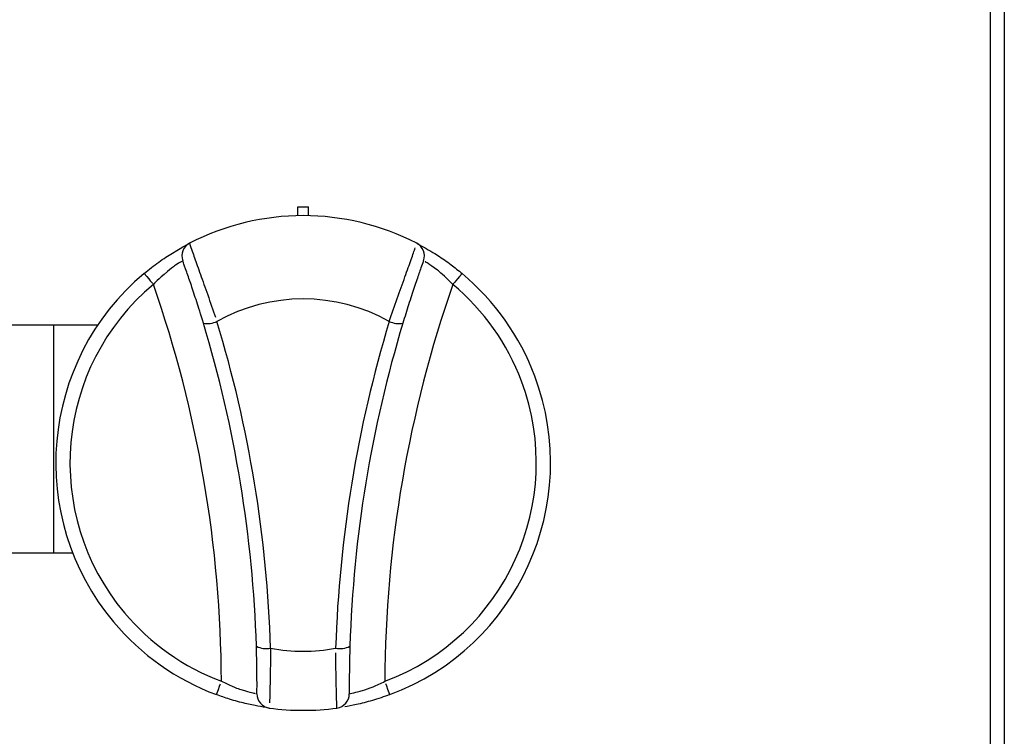
# Model space of a CAD drawing. Extents: x 48 to 269, y -280 to -32.
# Drawn here: x 133 to 142, y -96 to -90 of the extents above; entities that cross this region are included whole.
import ezdxf

# ---------------------------------------------------------------- set-up
doc = ezdxf.new("R2010")
doc.units = 0
doc.header["$MEASUREMENT"] = 0
doc.layers.add('Layer 1', color=7, linetype='Continuous')

# ---------------------------------------------------------------- blocks, each defined once
blk = doc.blocks.new('block 445')
at = {"layer": 'Layer 1', "color": 7, "lineweight": 30, "true_color": 0xffffff}
blk.add_lwpolyline([(141.7762, -88.4701), (141.7762, -97.1932)], dxfattribs=at)
blk = doc.blocks.new('block 646')
at = {"layer": 'Layer 1', "color": 7, "lineweight": 30, "true_color": 0xffffff}
blk.add_lwpolyline([(141.8994, -88.48), (141.8994, -97.1932)], dxfattribs=at)
blk = doc.blocks.new('block 2765')
at = {"layer": 'Layer 1', "color": 7, "lineweight": 30, "true_color": 0xffffff}
blk.add_open_spline([(134.8518, -91.9053), (134.8686, -91.9582), (134.8803, -91.9913), (134.8948, -92.0321), (134.9093, -92.0728), (134.9266, -92.1212), (134.9459, -92.1756), (134.9652, -92.2299), (134.9865, -92.2901), (135.0086, -92.3528), (135.0308, -92.416), (135.0538, -92.4817), (135.0763, -92.5457)], degree=3, knots=[0, 0, 0, 0, 1, 1, 1, 2, 2, 2, 3, 3, 3, 4, 4, 4, 4], dxfattribs=at)
blk = doc.blocks.new('block 2766')
at = {"layer": 'Layer 1', "color": 7, "lineweight": 30, "true_color": 0xffffff}
blk.add_open_spline([(136.8162, -91.9053), (136.2001, -91.587), (135.4679, -91.587), (134.8518, -91.9053)], degree=3, dxfattribs=at)
blk = doc.blocks.new('block 2767')
at = {"layer": 'Layer 1', "color": 7, "lineweight": 30, "true_color": 0xffffff}
blk.add_open_spline([(136.5791, -92.5817), (136.6024, -92.5152), (136.6257, -92.4488), (136.6486, -92.3838), (136.6716, -92.3185), (136.6941, -92.2546), (136.7146, -92.1967), (136.7348, -92.1399), (136.753, -92.0888), (136.7682, -92.0461), (136.7832, -92.004), (136.7952, -91.9702), (136.8034, -91.9463)], degree=3, knots=[0, 0, 0, 0, 1, 1, 1, 2, 2, 2, 3, 3, 3, 4, 4, 4, 4], dxfattribs=at)
blk = doc.blocks.new('block 2768')
at = {"layer": 'Layer 1', "color": 7, "lineweight": 30, "true_color": 0xffffff}
blk.add_open_spline([(136.5791, -92.5817), (136.1162, -92.3223), (135.5518, -92.3223), (135.089, -92.5817)], degree=3, dxfattribs=at)
blk = doc.blocks.new('block 2769')
at = {"layer": 'Layer 1', "color": 7, "lineweight": 30, "true_color": 0xffffff}
blk.add_open_spline([(134.9711, -92.5963), (134.9465, -92.5156), (134.9299, -92.4627), (134.9136, -92.4119), (134.8974, -92.3616), (134.8815, -92.3135), (134.867, -92.2702), (134.8523, -92.2268), (134.8391, -92.1883), (134.8278, -92.1561), (134.7961, -92.0664), (134.7943, -92.0614), (134.7925, -92.0565)], degree=3, knots=[0, 0, 0, 0, 1, 1, 1, 2, 2, 2, 3, 3, 3, 4, 4, 4, 4], dxfattribs=at)
blk = doc.blocks.new('block 2770')
at = {"layer": 'Layer 1', "color": 7, "lineweight": 30, "true_color": 0xffffff}
blk.add_open_spline([(134.8518, -91.9053), (134.797, -91.9337), (134.7716, -91.9983), (134.7925, -92.0565)], degree=3, dxfattribs=at)
blk = doc.blocks.new('block 2771')
at = {"layer": 'Layer 1', "color": 7, "lineweight": 30, "true_color": 0xffffff}
blk.add_open_spline([(134.9711, -92.5963), (135.0109, -92.6039), (135.0522, -92.5988), (135.089, -92.5817)], degree=3, dxfattribs=at)
blk = doc.blocks.new('block 2772')
at = {"layer": 'Layer 1', "color": 7, "lineweight": 30, "true_color": 0xffffff}
blk.add_open_spline([(136.8755, -92.0565), (136.8965, -91.9983), (136.8711, -91.9337), (136.8162, -91.9053)], degree=3, dxfattribs=at)
blk = doc.blocks.new('block 2773')
at = {"layer": 'Layer 1', "color": 7, "lineweight": 30, "true_color": 0xffffff}
blk.add_open_spline([(136.8755, -92.0565), (136.8575, -92.107), (136.848, -92.1337), (136.8363, -92.1672), (136.8246, -92.201), (136.8106, -92.2417), (136.7954, -92.2871), (136.7799, -92.3333), (136.7631, -92.3844), (136.7465, -92.4368), (136.7299, -92.4891), (136.7134, -92.5427), (136.697, -92.5963)], degree=3, knots=[0, 0, 0, 0, 1, 1, 1, 2, 2, 2, 3, 3, 3, 4, 4, 4, 4], dxfattribs=at)
blk = doc.blocks.new('block 2774')
at = {"layer": 'Layer 1', "color": 7, "lineweight": 30, "true_color": 0xffffff}
blk.add_open_spline([(136.5791, -92.5817), (136.6159, -92.5988), (136.6571, -92.6039), (136.697, -92.5963)], degree=3, dxfattribs=at)
blk = doc.blocks.new('block 2775')
at = {"layer": 'Layer 1', "color": 7, "lineweight": 30, "true_color": 0xffffff}
blk.add_open_spline([(135.5527, -95.409), (135.5222, -94.4504), (135.3663, -93.4999), (135.089, -92.5817)], degree=3, dxfattribs=at)
blk = doc.blocks.new('block 2776')
at = {"layer": 'Layer 1', "color": 7, "lineweight": 30, "true_color": 0xffffff}
blk.add_open_spline([(136.5791, -92.5817), (136.3018, -93.4999), (136.1459, -94.4504), (136.1154, -95.409)], degree=3, dxfattribs=at)
blk = doc.blocks.new('block 2777')
at = {"layer": 'Layer 1', "color": 7, "lineweight": 30, "true_color": 0xffffff}
blk.add_open_spline([(135.5527, -95.409), (135.7386, -95.444), (135.9294, -95.444), (136.1154, -95.409)], degree=3, dxfattribs=at)
blk = doc.blocks.new('block 2778')
at = {"layer": 'Layer 1', "color": 7, "lineweight": 30, "true_color": 0xffffff}
blk.add_open_spline([(136.697, -92.5963), (136.4228, -93.5042), (136.2686, -94.4441), (136.2384, -95.392)], degree=3, dxfattribs=at)
blk = doc.blocks.new('block 2779')
at = {"layer": 'Layer 1', "color": 7, "lineweight": 30, "true_color": 0xffffff}
blk.add_open_spline([(136.1154, -95.409), (136.1571, -95.4167), (136.2003, -95.4108), (136.2384, -95.392)], degree=3, dxfattribs=at)
blk = doc.blocks.new('block 2780')
at = {"layer": 'Layer 1', "color": 7, "lineweight": 30, "true_color": 0xffffff}
blk.add_open_spline([(135.4296, -95.392), (135.3994, -94.4441), (135.2453, -93.5042), (134.9711, -92.5963)], degree=3, dxfattribs=at)
blk = doc.blocks.new('block 2781')
at = {"layer": 'Layer 1', "color": 7, "lineweight": 30, "true_color": 0xffffff}
blk.add_open_spline([(135.4296, -95.392), (135.4677, -95.4108), (135.5109, -95.4167), (135.5527, -95.409)], degree=3, dxfattribs=at)
blk = doc.blocks.new('block 2782')
at = {"layer": 'Layer 1', "color": 7, "lineweight": 30, "true_color": 0xffffff}
blk.add_open_spline([(135.5527, -95.409), (135.5518, -95.4776), (135.5509, -95.5462), (135.5498, -95.6083), (135.5487, -95.6707), (135.5475, -95.7267), (135.5463, -95.7734), (135.5451, -95.8195), (135.544, -95.8566), (135.5431, -95.8827)], degree=3, knots=[0, 0, 0, 0, 1, 1, 1, 2, 2, 2, 3, 3, 3, 3], dxfattribs=at)
blk = doc.blocks.new('block 2783')
at = {"layer": 'Layer 1', "color": 7, "lineweight": 30, "true_color": 0xffffff}
blk.add_open_spline([(136.1268, -95.9261), (136.1245, -95.8708), (136.1234, -95.8357), (136.1223, -95.7925), (136.1211, -95.7491), (136.1199, -95.6975), (136.1188, -95.6393), (136.1177, -95.5808), (136.1167, -95.5156), (136.1158, -95.4482)], degree=3, knots=[0, 0, 0, 0, 1, 1, 1, 2, 2, 2, 3, 3, 3, 3], dxfattribs=at)
blk = doc.blocks.new('block 2784')
at = {"layer": 'Layer 1', "color": 7, "lineweight": 30, "true_color": 0xffffff}
blk.add_open_spline([(135.5412, -95.9261), (135.7355, -95.9529), (135.9325, -95.9529), (136.1268, -95.9261)], degree=3, dxfattribs=at)
blk = doc.blocks.new('block 2785')
at = {"layer": 'Layer 1', "color": 7, "lineweight": 30, "true_color": 0xffffff}
blk.add_open_spline([(135.4349, -95.8034), (135.4345, -95.8651), (135.48, -95.9176), (135.5412, -95.9261)], degree=3, dxfattribs=at)
blk = doc.blocks.new('block 2786')
at = {"layer": 'Layer 1', "color": 7, "lineweight": 30, "true_color": 0xffffff}
blk.add_open_spline([(135.4349, -95.8034), (135.4351, -95.7481), (135.4351, -95.7187), (135.435, -95.682), (135.4348, -95.6449), (135.4344, -95.6004), (135.4335, -95.5507), (135.4326, -95.5013), (135.4311, -95.4466), (135.4296, -95.392)], degree=3, knots=[0, 0, 0, 0, 1, 1, 1, 2, 2, 2, 3, 3, 3, 3], dxfattribs=at)
blk = doc.blocks.new('block 2787')
at = {"layer": 'Layer 1', "color": 7, "lineweight": 30, "true_color": 0xffffff}
blk.add_open_spline([(136.1268, -95.9261), (136.188, -95.9176), (136.2335, -95.8651), (136.2331, -95.8034)], degree=3, dxfattribs=at)
blk = doc.blocks.new('block 2788')
at = {"layer": 'Layer 1', "color": 7, "lineweight": 30, "true_color": 0xffffff}
blk.add_open_spline([(136.2384, -95.392), (136.2359, -95.4769), (136.2348, -95.5288), (136.2342, -95.5754), (136.2335, -95.6217), (136.2331, -95.6627), (136.233, -95.6971), (136.2331, -95.7926), (136.2331, -95.798), (136.2331, -95.8034)], degree=3, knots=[0, 0, 0, 0, 1, 1, 1, 2, 2, 2, 3, 3, 3, 3], dxfattribs=at)
blk = doc.blocks.new('block 2789')
at = {"layer": 'Layer 1', "color": 7, "lineweight": 30, "true_color": 0xffffff}
blk.add_open_spline([(136.2331, -95.8034), (136.2969, -95.7894), (136.32, -95.7834), (136.3465, -95.7754), (136.3746, -95.7669), (136.4065, -95.756), (136.4391, -95.7425), (136.4725, -95.7286), (136.5067, -95.7119), (136.5409, -95.6951)], degree=3, knots=[0, 0, 0, 0, 1, 1, 1, 2, 2, 2, 3, 3, 3, 3], dxfattribs=at)
blk = doc.blocks.new('block 2790')
at = {"layer": 'Layer 1', "color": 7, "lineweight": 30, "true_color": 0xffffff}
blk.add_open_spline([(136.5841, -95.8105), (136.5574, -95.7393), (136.5493, -95.7176), (136.5493, -95.7176)], degree=3, dxfattribs=at)
blk = doc.blocks.new('block 2791')
at = {"layer": 'Layer 1', "color": 7, "lineweight": 30, "true_color": 0xffffff}
blk.add_open_spline([(136.5841, -95.8105), (136.5331, -95.8282), (136.4822, -95.846), (136.4329, -95.8607), (136.3841, -95.8753), (136.337, -95.8868), (136.2953, -95.8959), (136.2561, -95.9045), (136.2218, -95.911), (136.1943, -95.9157)], degree=3, knots=[0, 0, 0, 0, 1, 1, 1, 2, 2, 2, 3, 3, 3, 3], dxfattribs=at)
blk = doc.blocks.new('block 2792')
at = {"layer": 'Layer 1', "color": 7, "lineweight": 30, "true_color": 0xffffff}
blk.add_open_spline([(134.7925, -92.0565), (134.737, -92.0909), (134.7172, -92.1042), (134.6949, -92.1206), (134.5917, -92.2067), (134.565, -92.2339), (134.5384, -92.261)], degree=3, knots=[0, 0, 0, 0, 1, 1, 1, 2, 2, 2, 2], dxfattribs=at)
blk = doc.blocks.new('block 2793')
at = {"layer": 'Layer 1', "color": 7, "lineweight": 30, "true_color": 0xffffff}
blk.add_open_spline([(134.4592, -92.1667), (134.5229, -92.2426), (134.5384, -92.261), (134.5384, -92.261)], degree=3, dxfattribs=at)
blk = doc.blocks.new('block 2794')
at = {"layer": 'Layer 1', "color": 7, "lineweight": 30, "true_color": 0xffffff}
blk.add_open_spline([(134.4592, -92.1667), (134.5013, -92.1329), (134.5434, -92.0992), (134.585, -92.0689), (134.6262, -92.039), (134.6668, -92.0124), (134.7031, -91.9899), (134.8152, -91.9245), (134.8333, -91.915), (134.8422, -91.9103)], degree=3, knots=[0, 0, 0, 0, 1, 1, 1, 2, 2, 2, 3, 3, 3, 3], dxfattribs=at)
blk = doc.blocks.new('block 2795')
at = {"layer": 'Layer 1', "color": 7, "lineweight": 30, "true_color": 0xffffff}
blk.add_open_spline([(137.2088, -92.1667), (137.1451, -92.2426), (137.1297, -92.261), (137.1297, -92.261)], degree=3, dxfattribs=at)
blk = doc.blocks.new('block 2796')
at = {"layer": 'Layer 1', "color": 7, "lineweight": 30, "true_color": 0xffffff}
blk.add_open_spline([(137.1297, -92.261), (137.0449, -92.1775), (137.0194, -92.1562), (136.9958, -92.1378), (136.9146, -92.08), (136.8995, -92.0708), (136.8904, -92.0653)], degree=3, knots=[0, 0, 0, 0, 1, 1, 1, 2, 2, 2, 2], dxfattribs=at)
blk = doc.blocks.new('block 2797')
at = {"layer": 'Layer 1', "color": 7, "lineweight": 30, "true_color": 0xffffff}
blk.add_open_spline([(136.8162, -91.9053), (136.9314, -91.9691), (136.9641, -91.9889), (136.9998, -92.0121), (137.0362, -92.0356), (137.0755, -92.0626), (137.1148, -92.0922), (137.1462, -92.1159), (137.1775, -92.1413), (137.2088, -92.1667)], degree=3, knots=[0, 0, 0, 0, 1, 1, 1, 2, 2, 2, 3, 3, 3, 3], dxfattribs=at)
blk = doc.blocks.new('block 2798')
at = {"layer": 'Layer 1', "color": 7, "lineweight": 30, "true_color": 0xffffff}
blk.add_open_spline([(135.084, -95.8105), (135.1106, -95.7393), (135.1187, -95.7176), (135.1187, -95.7176)], degree=3, dxfattribs=at)
blk = doc.blocks.new('block 2799')
at = {"layer": 'Layer 1', "color": 7, "lineweight": 30, "true_color": 0xffffff}
blk.add_open_spline([(135.1271, -95.6951), (135.2349, -95.7456), (135.266, -95.7573), (135.2945, -95.7667), (135.3902, -95.7942), (135.4076, -95.7979), (135.4179, -95.8)], degree=3, knots=[0, 0, 0, 0, 1, 1, 1, 2, 2, 2, 2], dxfattribs=at)
blk = doc.blocks.new('block 2800')
at = {"layer": 'Layer 1', "color": 7, "lineweight": 30, "true_color": 0xffffff}
blk.add_open_spline([(135.5412, -95.9261), (135.5005, -95.9201), (135.4746, -95.9161), (135.4433, -95.9103), (135.4114, -95.9043), (135.3739, -95.8966), (135.3325, -95.8866), (135.2904, -95.8765), (135.2443, -95.8642), (135.1974, -95.8493), (135.1599, -95.8375), (135.1219, -95.824), (135.084, -95.8105)], degree=3, knots=[0, 0, 0, 0, 1, 1, 1, 2, 2, 2, 3, 3, 3, 4, 4, 4, 4], dxfattribs=at)
blk = doc.blocks.new('block 2801')
at = {"layer": 'Layer 1', "color": 7, "lineweight": 30, "true_color": 0xffffff}
blk.add_open_spline([(135.1271, -95.6951), (135.1224, -94.5257), (134.9234, -93.3652), (134.5384, -92.261)], degree=3, dxfattribs=at)
blk = doc.blocks.new('block 2802')
at = {"layer": 'Layer 1', "color": 7, "lineweight": 30, "true_color": 0xffffff}
blk.add_open_spline([(137.1297, -92.261), (136.7446, -93.3652), (136.5456, -94.5257), (136.5409, -95.6951)], degree=3, dxfattribs=at)
blk = doc.blocks.new('block 2803')
at = {"layer": 'Layer 1', "color": 7, "lineweight": 30, "true_color": 0xffffff}
blk.add_open_spline([(136.5409, -95.6951), (137.584, -95.3047), (138.1131, -94.1426), (137.7227, -93.0995), (137.6007, -92.7735), (137.3964, -92.4847), (137.1297, -92.261)], degree=3, knots=[0, 0, 0, 0, 1, 1, 1, 2, 2, 2, 2], dxfattribs=at)
blk = doc.blocks.new('block 2804')
at = {"layer": 'Layer 1', "color": 7, "lineweight": 30, "true_color": 0xffffff}
blk.add_open_spline([(136.5841, -95.8105), (137.6909, -95.3962), (138.2523, -94.1632), (137.8381, -93.0564), (137.7086, -92.7105), (137.4918, -92.404), (137.2088, -92.1667)], degree=3, knots=[0, 0, 0, 0, 1, 1, 1, 2, 2, 2, 2], dxfattribs=at)
blk = doc.blocks.new('block 2805')
at = {"layer": 'Layer 1', "color": 7, "lineweight": 30, "true_color": 0xffffff}
blk.add_open_spline([(134.5384, -92.261), (133.6849, -92.9766), (133.5731, -94.2486), (134.2886, -95.1021), (134.5123, -95.3688), (134.8011, -95.5731), (135.1271, -95.6951)], degree=3, knots=[0, 0, 0, 0, 1, 1, 1, 2, 2, 2, 2], dxfattribs=at)
blk = doc.blocks.new('block 2806')
at = {"layer": 'Layer 1', "color": 7, "lineweight": 30, "true_color": 0xffffff}
blk.add_open_spline([(134.4592, -92.1667), (133.5536, -92.9259), (133.435, -94.2756), (134.1943, -95.1812), (134.4316, -95.4642), (134.7381, -95.681), (135.084, -95.8105)], degree=3, knots=[0, 0, 0, 0, 1, 1, 1, 2, 2, 2, 2], dxfattribs=at)
blk = doc.blocks.new('block 2807')
at = {"layer": 'Layer 1', "color": 7, "lineweight": 30, "true_color": 0xffffff}
blk.add_lwpolyline([(135.7878, -91.5896), (135.8802, -91.5896)], dxfattribs=at)
blk = doc.blocks.new('block 2808')
at = {"layer": 'Layer 1', "color": 7, "lineweight": 30, "true_color": 0xffffff}
blk.add_lwpolyline([(135.8802, -91.6671), (135.8802, -91.5896)], dxfattribs=at)
blk = doc.blocks.new('block 2809')
at = {"layer": 'Layer 1', "color": 7, "lineweight": 30, "true_color": 0xffffff}
blk.add_lwpolyline([(135.7878, -91.6671), (135.7878, -91.5896)], dxfattribs=at)
blk = doc.blocks.new('block 3095')
at = {"layer": 'Layer 1', "color": 7, "lineweight": 30, "true_color": 0xffffff}
blk.add_lwpolyline([(134.0571, -92.6143), (130.5296, -92.6143)], dxfattribs=at)
blk = doc.blocks.new('block 3096')
at = {"layer": 'Layer 1', "color": 7, "lineweight": 30, "true_color": 0xffffff}
blk.add_lwpolyline([(130.7459, -94.5848), (133.8408, -94.5848)], dxfattribs=at)
blk = doc.blocks.new('block 3834')
at = {"layer": 'Layer 1', "color": 7, "lineweight": 30, "true_color": 0xffffff}
blk.add_lwpolyline([(133.6788, -94.5848), (133.6788, -92.6143)], dxfattribs=at)
blk = doc.blocks.new('block 4653')
at = {"layer": 'Layer 1', "color": 7, "lineweight": 30, "true_color": 0xffffff}
blk.add_open_spline([(134.8518, -91.9053), (134.8686, -91.9582), (134.8803, -91.9913), (134.8948, -92.0321), (134.9093, -92.0728), (134.9266, -92.1212), (134.9459, -92.1756), (134.9652, -92.2299), (134.9865, -92.2901), (135.0086, -92.3528), (135.0308, -92.416), (135.0538, -92.4817), (135.0763, -92.5457)], degree=3, knots=[0, 0, 0, 0, 1, 1, 1, 2, 2, 2, 3, 3, 3, 4, 4, 4, 4], dxfattribs=at)
blk = doc.blocks.new('block 4654')
at = {"layer": 'Layer 1', "color": 7, "lineweight": 30, "true_color": 0xffffff}
blk.add_open_spline([(136.8162, -91.9053), (136.2001, -91.587), (135.4679, -91.587), (134.8518, -91.9053)], degree=3, dxfattribs=at)
blk = doc.blocks.new('block 4655')
at = {"layer": 'Layer 1', "color": 7, "lineweight": 30, "true_color": 0xffffff}
blk.add_open_spline([(136.5791, -92.5817), (136.6024, -92.5152), (136.6257, -92.4488), (136.6486, -92.3838), (136.6716, -92.3185), (136.6941, -92.2546), (136.7146, -92.1967), (136.7348, -92.1399), (136.753, -92.0888), (136.7682, -92.0461), (136.7832, -92.004), (136.7952, -91.9702), (136.8034, -91.9463)], degree=3, knots=[0, 0, 0, 0, 1, 1, 1, 2, 2, 2, 3, 3, 3, 4, 4, 4, 4], dxfattribs=at)
blk = doc.blocks.new('block 4656')
at = {"layer": 'Layer 1', "color": 7, "lineweight": 30, "true_color": 0xffffff}
blk.add_open_spline([(136.5791, -92.5817), (136.1162, -92.3223), (135.5518, -92.3223), (135.089, -92.5817)], degree=3, dxfattribs=at)
blk = doc.blocks.new('block 4657')
at = {"layer": 'Layer 1', "color": 7, "lineweight": 30, "true_color": 0xffffff}
blk.add_open_spline([(134.9711, -92.5963), (134.9465, -92.5156), (134.9299, -92.4627), (134.9136, -92.4119), (134.8974, -92.3616), (134.8815, -92.3135), (134.867, -92.2702), (134.8523, -92.2268), (134.8391, -92.1883), (134.8278, -92.1561), (134.7961, -92.0664), (134.7943, -92.0614), (134.7925, -92.0565)], degree=3, knots=[0, 0, 0, 0, 1, 1, 1, 2, 2, 2, 3, 3, 3, 4, 4, 4, 4], dxfattribs=at)
blk = doc.blocks.new('block 4658')
at = {"layer": 'Layer 1', "color": 7, "lineweight": 30, "true_color": 0xffffff}
blk.add_open_spline([(134.8518, -91.9053), (134.797, -91.9337), (134.7716, -91.9983), (134.7925, -92.0565)], degree=3, dxfattribs=at)
blk = doc.blocks.new('block 4659')
at = {"layer": 'Layer 1', "color": 7, "lineweight": 30, "true_color": 0xffffff}
blk.add_open_spline([(134.9711, -92.5963), (135.0109, -92.6039), (135.0522, -92.5988), (135.089, -92.5817)], degree=3, dxfattribs=at)
blk = doc.blocks.new('block 4660')
at = {"layer": 'Layer 1', "color": 7, "lineweight": 30, "true_color": 0xffffff}
blk.add_open_spline([(136.8755, -92.0565), (136.8965, -91.9983), (136.8711, -91.9337), (136.8162, -91.9053)], degree=3, dxfattribs=at)
blk = doc.blocks.new('block 4661')
at = {"layer": 'Layer 1', "color": 7, "lineweight": 30, "true_color": 0xffffff}
blk.add_open_spline([(136.8755, -92.0565), (136.8575, -92.107), (136.848, -92.1337), (136.8363, -92.1672), (136.8246, -92.201), (136.8106, -92.2417), (136.7954, -92.2871), (136.7799, -92.3333), (136.7631, -92.3844), (136.7465, -92.4368), (136.7299, -92.4891), (136.7134, -92.5427), (136.697, -92.5963)], degree=3, knots=[0, 0, 0, 0, 1, 1, 1, 2, 2, 2, 3, 3, 3, 4, 4, 4, 4], dxfattribs=at)
blk = doc.blocks.new('block 4662')
at = {"layer": 'Layer 1', "color": 7, "lineweight": 30, "true_color": 0xffffff}
blk.add_open_spline([(136.5791, -92.5817), (136.6159, -92.5988), (136.6571, -92.6039), (136.697, -92.5963)], degree=3, dxfattribs=at)
blk = doc.blocks.new('block 4663')
at = {"layer": 'Layer 1', "color": 7, "lineweight": 30, "true_color": 0xffffff}
blk.add_open_spline([(135.5527, -95.409), (135.5222, -94.4504), (135.3663, -93.4999), (135.089, -92.5817)], degree=3, dxfattribs=at)
blk = doc.blocks.new('block 4664')
at = {"layer": 'Layer 1', "color": 7, "lineweight": 30, "true_color": 0xffffff}
blk.add_open_spline([(136.5791, -92.5817), (136.3018, -93.4999), (136.1459, -94.4504), (136.1154, -95.409)], degree=3, dxfattribs=at)
blk = doc.blocks.new('block 4665')
at = {"layer": 'Layer 1', "color": 7, "lineweight": 30, "true_color": 0xffffff}
blk.add_open_spline([(135.5527, -95.409), (135.7386, -95.444), (135.9294, -95.444), (136.1154, -95.409)], degree=3, dxfattribs=at)
blk = doc.blocks.new('block 4666')
at = {"layer": 'Layer 1', "color": 7, "lineweight": 30, "true_color": 0xffffff}
blk.add_open_spline([(136.697, -92.5963), (136.4228, -93.5042), (136.2686, -94.4441), (136.2384, -95.392)], degree=3, dxfattribs=at)
blk = doc.blocks.new('block 4667')
at = {"layer": 'Layer 1', "color": 7, "lineweight": 30, "true_color": 0xffffff}
blk.add_open_spline([(136.1154, -95.409), (136.1571, -95.4167), (136.2003, -95.4108), (136.2384, -95.392)], degree=3, dxfattribs=at)
blk = doc.blocks.new('block 4668')
at = {"layer": 'Layer 1', "color": 7, "lineweight": 30, "true_color": 0xffffff}
blk.add_open_spline([(135.4296, -95.392), (135.3994, -94.4441), (135.2453, -93.5042), (134.9711, -92.5963)], degree=3, dxfattribs=at)
blk = doc.blocks.new('block 4669')
at = {"layer": 'Layer 1', "color": 7, "lineweight": 30, "true_color": 0xffffff}
blk.add_open_spline([(135.4296, -95.392), (135.4677, -95.4108), (135.5109, -95.4167), (135.5527, -95.409)], degree=3, dxfattribs=at)
blk = doc.blocks.new('block 4670')
at = {"layer": 'Layer 1', "color": 7, "lineweight": 30, "true_color": 0xffffff}
blk.add_open_spline([(135.5527, -95.409), (135.5518, -95.4776), (135.5509, -95.5462), (135.5498, -95.6083), (135.5487, -95.6707), (135.5475, -95.7267), (135.5463, -95.7734), (135.5451, -95.8195), (135.544, -95.8566), (135.5431, -95.8827)], degree=3, knots=[0, 0, 0, 0, 1, 1, 1, 2, 2, 2, 3, 3, 3, 3], dxfattribs=at)
blk = doc.blocks.new('block 4671')
at = {"layer": 'Layer 1', "color": 7, "lineweight": 30, "true_color": 0xffffff}
blk.add_open_spline([(136.1268, -95.9261), (136.1245, -95.8708), (136.1234, -95.8357), (136.1223, -95.7925), (136.1211, -95.7491), (136.1199, -95.6975), (136.1188, -95.6393), (136.1177, -95.5808), (136.1167, -95.5156), (136.1158, -95.4482)], degree=3, knots=[0, 0, 0, 0, 1, 1, 1, 2, 2, 2, 3, 3, 3, 3], dxfattribs=at)
blk = doc.blocks.new('block 4672')
at = {"layer": 'Layer 1', "color": 7, "lineweight": 30, "true_color": 0xffffff}
blk.add_open_spline([(135.4349, -95.8034), (135.4345, -95.8651), (135.48, -95.9176), (135.5412, -95.9261)], degree=3, dxfattribs=at)
blk = doc.blocks.new('block 4673')
at = {"layer": 'Layer 1', "color": 7, "lineweight": 30, "true_color": 0xffffff}
blk.add_open_spline([(135.4349, -95.8034), (135.4351, -95.7481), (135.4351, -95.7187), (135.435, -95.682), (135.4348, -95.6449), (135.4344, -95.6004), (135.4335, -95.5507), (135.4326, -95.5013), (135.4311, -95.4466), (135.4296, -95.392)], degree=3, knots=[0, 0, 0, 0, 1, 1, 1, 2, 2, 2, 3, 3, 3, 3], dxfattribs=at)
blk = doc.blocks.new('block 4674')
at = {"layer": 'Layer 1', "color": 7, "lineweight": 30, "true_color": 0xffffff}
blk.add_open_spline([(136.1268, -95.9261), (136.188, -95.9176), (136.2335, -95.8651), (136.2331, -95.8034)], degree=3, dxfattribs=at)
blk = doc.blocks.new('block 4675')
at = {"layer": 'Layer 1', "color": 7, "lineweight": 30, "true_color": 0xffffff}
blk.add_open_spline([(136.2384, -95.392), (136.2359, -95.4769), (136.2348, -95.5288), (136.2342, -95.5754), (136.2335, -95.6217), (136.2331, -95.6627), (136.233, -95.6971), (136.2331, -95.7926), (136.2331, -95.798), (136.2331, -95.8034)], degree=3, knots=[0, 0, 0, 0, 1, 1, 1, 2, 2, 2, 3, 3, 3, 3], dxfattribs=at)
blk = doc.blocks.new('block 4676')
at = {"layer": 'Layer 1', "color": 7, "lineweight": 30, "true_color": 0xffffff}
blk.add_open_spline([(136.2331, -95.8034), (136.2969, -95.7894), (136.32, -95.7834), (136.3465, -95.7754), (136.3746, -95.7669), (136.4065, -95.756), (136.4391, -95.7425), (136.4725, -95.7286), (136.5067, -95.7119), (136.5409, -95.6951)], degree=3, knots=[0, 0, 0, 0, 1, 1, 1, 2, 2, 2, 3, 3, 3, 3], dxfattribs=at)
blk = doc.blocks.new('block 4677')
at = {"layer": 'Layer 1', "color": 7, "lineweight": 30, "true_color": 0xffffff}
blk.add_open_spline([(136.5841, -95.8105), (136.5574, -95.7393), (136.5493, -95.7176), (136.5493, -95.7176)], degree=3, dxfattribs=at)
blk = doc.blocks.new('block 4678')
at = {"layer": 'Layer 1', "color": 7, "lineweight": 30, "true_color": 0xffffff}
blk.add_open_spline([(136.5841, -95.8105), (136.5331, -95.8282), (136.4822, -95.846), (136.4329, -95.8607), (136.3841, -95.8753), (136.337, -95.8868), (136.2953, -95.8959), (136.2561, -95.9045), (136.2218, -95.911), (136.1943, -95.9157)], degree=3, knots=[0, 0, 0, 0, 1, 1, 1, 2, 2, 2, 3, 3, 3, 3], dxfattribs=at)
blk = doc.blocks.new('block 4679')
at = {"layer": 'Layer 1', "color": 7, "lineweight": 30, "true_color": 0xffffff}
blk.add_open_spline([(134.7925, -92.0565), (134.737, -92.0909), (134.7172, -92.1042), (134.6949, -92.1206), (134.5917, -92.2067), (134.565, -92.2339), (134.5384, -92.261)], degree=3, knots=[0, 0, 0, 0, 1, 1, 1, 2, 2, 2, 2], dxfattribs=at)
blk = doc.blocks.new('block 4680')
at = {"layer": 'Layer 1', "color": 7, "lineweight": 30, "true_color": 0xffffff}
blk.add_open_spline([(134.4592, -92.1667), (134.5229, -92.2426), (134.5384, -92.261), (134.5384, -92.261)], degree=3, dxfattribs=at)
blk = doc.blocks.new('block 4681')
at = {"layer": 'Layer 1', "color": 7, "lineweight": 30, "true_color": 0xffffff}
blk.add_open_spline([(134.4592, -92.1667), (134.5013, -92.1329), (134.5434, -92.0992), (134.585, -92.0689), (134.6262, -92.039), (134.6668, -92.0124), (134.7031, -91.9899), (134.8152, -91.9245), (134.8333, -91.915), (134.8422, -91.9103)], degree=3, knots=[0, 0, 0, 0, 1, 1, 1, 2, 2, 2, 3, 3, 3, 3], dxfattribs=at)
blk = doc.blocks.new('block 4682')
at = {"layer": 'Layer 1', "color": 7, "lineweight": 30, "true_color": 0xffffff}
blk.add_open_spline([(137.2088, -92.1667), (137.1451, -92.2426), (137.1297, -92.261), (137.1297, -92.261)], degree=3, dxfattribs=at)
blk = doc.blocks.new('block 4683')
at = {"layer": 'Layer 1', "color": 7, "lineweight": 30, "true_color": 0xffffff}
blk.add_open_spline([(137.1297, -92.261), (137.0449, -92.1775), (137.0194, -92.1562), (136.9958, -92.1378), (136.9146, -92.08), (136.8995, -92.0708), (136.8904, -92.0653)], degree=3, knots=[0, 0, 0, 0, 1, 1, 1, 2, 2, 2, 2], dxfattribs=at)
blk = doc.blocks.new('block 4684')
at = {"layer": 'Layer 1', "color": 7, "lineweight": 30, "true_color": 0xffffff}
blk.add_open_spline([(136.8162, -91.9053), (136.9314, -91.9691), (136.9641, -91.9889), (136.9998, -92.0121), (137.0362, -92.0356), (137.0755, -92.0626), (137.1148, -92.0922), (137.1462, -92.1159), (137.1775, -92.1413), (137.2088, -92.1667)], degree=3, knots=[0, 0, 0, 0, 1, 1, 1, 2, 2, 2, 3, 3, 3, 3], dxfattribs=at)
blk = doc.blocks.new('block 4685')
at = {"layer": 'Layer 1', "color": 7, "lineweight": 30, "true_color": 0xffffff}
blk.add_open_spline([(135.084, -95.8105), (135.1106, -95.7393), (135.1187, -95.7176), (135.1187, -95.7176)], degree=3, dxfattribs=at)
blk = doc.blocks.new('block 4686')
at = {"layer": 'Layer 1', "color": 7, "lineweight": 30, "true_color": 0xffffff}
blk.add_open_spline([(135.1271, -95.6951), (135.2349, -95.7456), (135.266, -95.7573), (135.2945, -95.7667), (135.3902, -95.7942), (135.4076, -95.7979), (135.4179, -95.8)], degree=3, knots=[0, 0, 0, 0, 1, 1, 1, 2, 2, 2, 2], dxfattribs=at)
blk = doc.blocks.new('block 4687')
at = {"layer": 'Layer 1', "color": 7, "lineweight": 30, "true_color": 0xffffff}
blk.add_open_spline([(135.5412, -95.9261), (135.5005, -95.9201), (135.4746, -95.9161), (135.4433, -95.9103), (135.4114, -95.9043), (135.3739, -95.8966), (135.3325, -95.8866), (135.2904, -95.8765), (135.2443, -95.8642), (135.1974, -95.8493), (135.1599, -95.8375), (135.1219, -95.824), (135.084, -95.8105)], degree=3, knots=[0, 0, 0, 0, 1, 1, 1, 2, 2, 2, 3, 3, 3, 4, 4, 4, 4], dxfattribs=at)
blk = doc.blocks.new('block 4688')
at = {"layer": 'Layer 1', "color": 7, "lineweight": 30, "true_color": 0xffffff}
blk.add_open_spline([(135.1271, -95.6951), (135.1224, -94.5257), (134.9234, -93.3652), (134.5384, -92.261)], degree=3, dxfattribs=at)
blk = doc.blocks.new('block 4689')
at = {"layer": 'Layer 1', "color": 7, "lineweight": 30, "true_color": 0xffffff}
blk.add_open_spline([(137.1297, -92.261), (136.7446, -93.3652), (136.5456, -94.5257), (136.5409, -95.6951)], degree=3, dxfattribs=at)
blk = doc.blocks.new('block 4690')
at = {"layer": 'Layer 1', "color": 7, "lineweight": 30, "true_color": 0xffffff}
blk.add_open_spline([(136.5409, -95.6951), (137.584, -95.3047), (138.1131, -94.1426), (137.7227, -93.0995), (137.6007, -92.7735), (137.3964, -92.4847), (137.1297, -92.261)], degree=3, knots=[0, 0, 0, 0, 1, 1, 1, 2, 2, 2, 2], dxfattribs=at)
blk = doc.blocks.new('block 4691')
at = {"layer": 'Layer 1', "color": 7, "lineweight": 30, "true_color": 0xffffff}
blk.add_open_spline([(136.5841, -95.8105), (137.6909, -95.3962), (138.2523, -94.1632), (137.8381, -93.0564), (137.7086, -92.7105), (137.4918, -92.404), (137.2088, -92.1667)], degree=3, knots=[0, 0, 0, 0, 1, 1, 1, 2, 2, 2, 2], dxfattribs=at)
blk = doc.blocks.new('block 4692')
at = {"layer": 'Layer 1', "color": 7, "lineweight": 30, "true_color": 0xffffff}
blk.add_open_spline([(134.5384, -92.261), (133.6849, -92.9766), (133.5731, -94.2486), (134.2886, -95.1021), (134.5123, -95.3688), (134.8011, -95.5731), (135.1271, -95.6951)], degree=3, knots=[0, 0, 0, 0, 1, 1, 1, 2, 2, 2, 2], dxfattribs=at)
blk = doc.blocks.new('block 4693')
at = {"layer": 'Layer 1', "color": 7, "lineweight": 30, "true_color": 0xffffff}
blk.add_open_spline([(134.4592, -92.1667), (133.5536, -92.9259), (133.435, -94.2756), (134.1943, -95.1812), (134.4316, -95.4642), (134.7381, -95.681), (135.084, -95.8105)], degree=3, knots=[0, 0, 0, 0, 1, 1, 1, 2, 2, 2, 2], dxfattribs=at)
blk = doc.blocks.new('block 4694')
at = {"layer": 'Layer 1', "color": 7, "lineweight": 30, "true_color": 0xffffff}
blk.add_lwpolyline([(135.7878, -91.5896), (135.8802, -91.5896)], dxfattribs=at)
blk = doc.blocks.new('block 4695')
at = {"layer": 'Layer 1', "color": 7, "lineweight": 30, "true_color": 0xffffff}
blk.add_lwpolyline([(135.8802, -91.6671), (135.8802, -91.5896)], dxfattribs=at)
blk = doc.blocks.new('block 4696')
at = {"layer": 'Layer 1', "color": 7, "lineweight": 30, "true_color": 0xffffff}
blk.add_lwpolyline([(135.7878, -91.6671), (135.7878, -91.5896)], dxfattribs=at)
blk = doc.blocks.new('block 4978')
at = {"layer": 'Layer 1', "color": 7, "lineweight": 30, "true_color": 0xffffff}
blk.add_lwpolyline([(134.0571, -92.6143), (130.5296, -92.6143)], dxfattribs=at)
blk = doc.blocks.new('block 4979')
at = {"layer": 'Layer 1', "color": 7, "lineweight": 30, "true_color": 0xffffff}
blk.add_lwpolyline([(130.7459, -94.5848), (133.8408, -94.5848)], dxfattribs=at)
blk = doc.blocks.new('block 5717')
at = {"layer": 'Layer 1', "color": 7, "lineweight": 30, "true_color": 0xffffff}
blk.add_lwpolyline([(133.6788, -94.5848), (133.6788, -92.6143)], dxfattribs=at)

msp = doc.modelspace()

# ---------------------------------------------------------------- block references
at = {"layer": 'Layer 1'}
for name in ['block 445', 'block 646', 'block 2766', 'block 4654', 'block 2807', 'block 2809', 'block 4694', 'block 4696', 'block 2808', 'block 4695', 'block 2794', 'block 4681', 'block 2770', 'block 4658', 'block 2765', 'block 4653', 'block 2767', 'block 4655', 'block 2772', 'block 2797', 'block 4660', 'block 4684', 'block 2792', 'block 4679', 'block 2769', 'block 4657', 'block 2773', 'block 4661', 'block 2796', 'block 4683', 'block 2806', 'block 4693', 'block 2793', 'block 4680', 'block 2804', 'block 4691', 'block 2795', 'block 4682', 'block 2805', 'block 4692', 'block 2801', 'block 4688', 'block 2768', 'block 4656', 'block 2802', 'block 2803', 'block 4689', 'block 4690', 'block 3095', 'block 4978', 'block 3834', 'block 5717', 'block 2771', 'block 4659', 'block 2780', 'block 4668', 'block 2775', 'block 4663', 'block 2776', 'block 4664', 'block 2778', 'block 4666', 'block 2774', 'block 4662', 'block 3096', 'block 4979', 'block 2781', 'block 2786', 'block 4669', 'block 4673', 'block 2779', 'block 4667', 'block 2788', 'block 4675', 'block 2782', 'block 4670', 'block 2777', 'block 4665', 'block 2783', 'block 4671', 'block 2798', 'block 4685', 'block 2799', 'block 4686', 'block 2789', 'block 4676', 'block 2790', 'block 4677', 'block 2800', 'block 4687', 'block 2785', 'block 4672', 'block 2787', 'block 4674', 'block 2791', 'block 4678', 'block 2784']:
    msp.add_blockref(name, (0, 0), dxfattribs=at)

doc.saveas('drawing.dxf')
